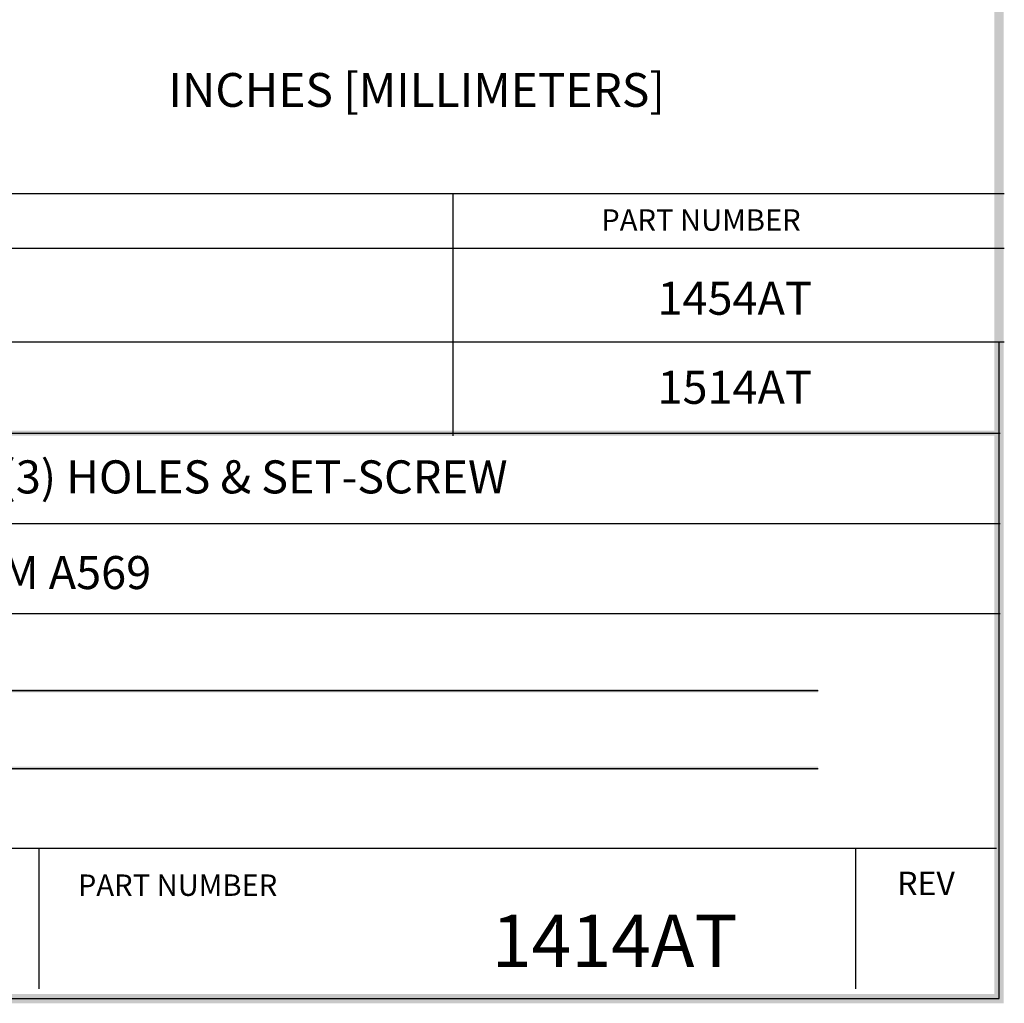
# Model space of a CAD drawing. Extents: x -0.6 to 7.8, y -2.6 to 8.2.
# Drawn here: x 4.9 to 7.5, y -2.5 to 0.1 of the extents above; entities that cross this region are included whole.
import ezdxf
from ezdxf.enums import TextEntityAlignment as Align

# ---------------------------------------------------------------- set-up
doc = ezdxf.new("R2010")
doc.units = 0
doc.header["$LTSCALE"] = 0.6
doc.header["$MEASUREMENT"] = 0
doc.layers.get('0').update_dxf_attribs({"linetype": 'CONTINUOUS'})
doc.layers.add('DIM', color=1, linetype='CONTINUOUS')
doc.styles.add('BAVWM$0$STANDARD', font='txt')
doc.styles.add('STD', font='txt')

# ---------------------------------------------------------------- blocks, each defined once
blk = doc.blocks.new('BAVWM')
for p, q in [((4.2136, 2.7852), (9.3938, 2.7852)), ((7.926, 2.1394), (7.926, 2.7852)), ((4.2136, 2.6394), (9.3938, 2.6394)), ((4.2136, 2.3894), (9.3938, 2.3894)), ((3.9371, 2.1461), (9.383, 2.1461)), ((3.9371, 1.9061), (9.383, 1.9061)), ((5.1228, 1.6661), (9.383, 1.6661)), ((6.4812, 1.461), (8.8979, 1.461)), ((6.4812, 1.2536), (8.8979, 1.2536))]:
    blk.add_line(p, q)
at = {"color": 7}
for p, q in [((9.3799, 0.6404), (9.3799, 2.3904)), ((5.1228, 1.0411), (9.3728, 1.0411)), ((6.8228, 0.6661), (6.8228, 1.0411)), ((8.9978, 1.0411), (8.9978, 0.6661)), ((3.1299, 0.6404), (9.3799, 0.6404))]:
    blk.add_line(p, q, dxfattribs=at)
for points in [[(9.3674, 0.6529), (9.3924, 0.6279), (9.3674, 11.1279), (9.3924, 11.1529)], [(1.6424, 0.6529), (1.6174, 0.6279), (9.3674, 0.6529), (9.3924, 0.6279)]]:
    blk.add_trace(points, dxfattribs=at)
for points in [[(3.9303, 2.1529), (3.9438, 2.1394), (9.383, 2.1529), (9.383, 2.1394)], [(6.4812, 1.4655), (6.4812, 1.4565), (8.8979, 1.4655), (8.8979, 1.4565)], [(6.4812, 1.2581), (6.4812, 1.2491), (8.8979, 1.2581), (8.8979, 1.2491)]]:
    blk.add_trace(points)
at = {"style": 'BAVWM$0$STANDARD'}
for p in [(8.3202, 2.6858), (6.9258, 0.9141)]:
    blk.add_text('PART NUMBER', height=0.056955, dxfattribs=at).set_placement(p)
at = {"color": 7, "style": 'BAVWM$0$STANDARD'}
blk.add_text('REV', height=0.0625, dxfattribs=at).set_placement((9.1853, 0.9161), align=Align.CENTER)

msp = doc.modelspace()

# ---------------------------------------------------------------- block references
at = {"color": 7}
msp.add_blockref('BAVWM', (-1.8964, -3.1107), dxfattribs=at)

# ---------------------------------------------------------------- texts
at = {"layer": 'DIM', "color": 7, "style": 'STD'}
for s, height, p in [('INCHES [MILLIMETERS]', 0.09, (5.2708, -0.0951)), ('1454AT', 0.08802, (6.5735, -0.6488)), ('1514AT', 0.08802, (6.5735, -0.8861)), ('.75" OD TUBE HEAVY BASE FLANGE W/(3) HOLES & SET-SCREW', 0.088018, (2.7032, -1.1247)), ('10 GA. HRP&O STEEL  ASTM A569', 0.088018, (3.3933, -1.3795)), ('1414AT', 0.14, (6.1321, -2.3865))]:
    msp.add_text(s, height=height, dxfattribs=at).set_placement(p)

doc.saveas('drawing.dxf')
